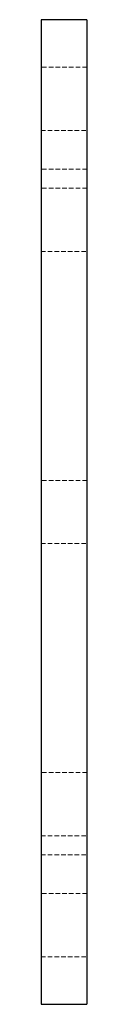
# Paper-space layout '_Left' of a CAD drawing. Units: millimetres. Extents: x 0 to 13, y -140 to 140.
import ezdxf

# ---------------------------------------------------------------- set-up
doc = ezdxf.new("R2010")
doc.units = ezdxf.units.MM
doc.linetypes.add('HIDDEN', pattern=[1.905, 1.27, -0.635])

psp = doc.layouts.new('_Left')

# ---------------------------------------------------------------- linework, layer by layer
at = {"color": 7, "linetype": 'Continuous', "lineweight": 25}
for p, q in [((13, 140), (0, 140)), ((0, 140), (0, -140)), ((13, 140), (13, -140)), ((0, -140), (13, -140))]:
    psp.add_line(p, q, dxfattribs=at)
at = {"color": 7, "linetype": 'HIDDEN', "lineweight": 18}
for p, q in [((13, 126.5), (0, 126.5)), ((0, 108.5), (13, 108.5)), ((13, 97.5), (0, 97.5)), ((13, 92.09), (0, 92.09)), ((0, 74.09), (13, 74.09)), ((13, 9), (0, 9)), ((0, -9), (13, -9)), ((13, -74.09), (0, -74.09)), ((0, -92.09), (13, -92.09)), ((0, -97.5), (13, -97.5)), ((13, -108.5), (0, -108.5)), ((0, -126.5), (13, -126.5))]:
    psp.add_line(p, q, dxfattribs=at)

doc.saveas('drawing.dxf')
